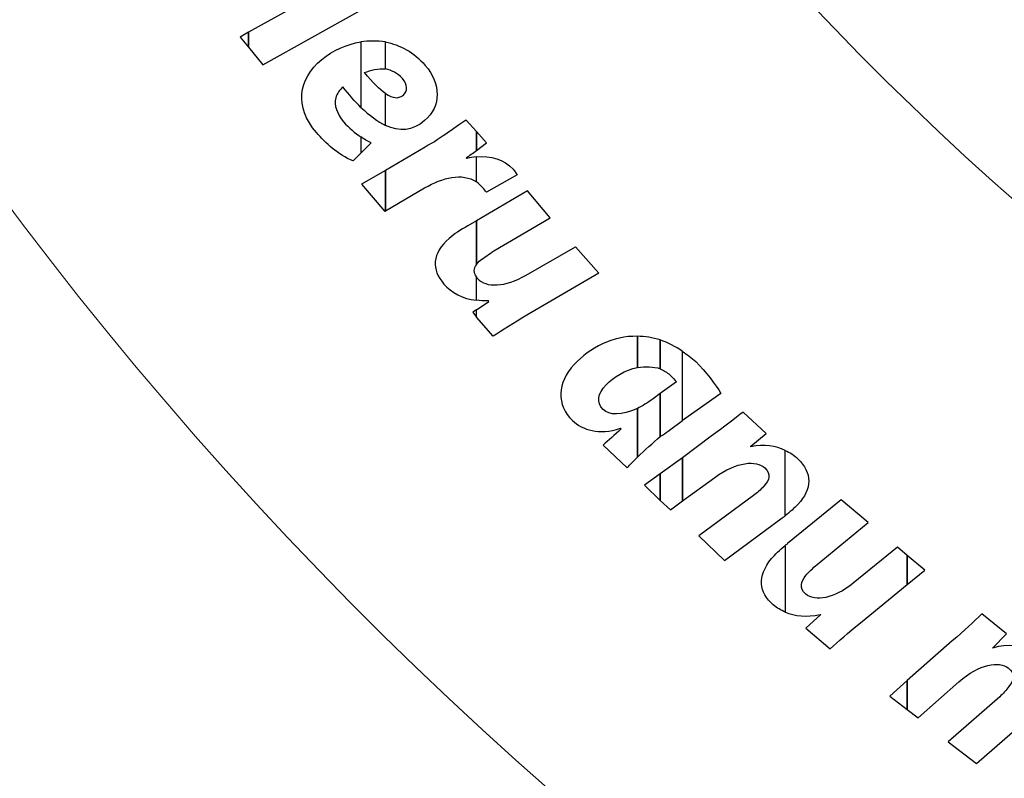
# Model space of a CAD drawing. Units: millimetres. Extents: x -494 to 118, y -194 to 209.
# Drawn here: x -221 to -179, y -100 to -68 of the extents above; entities that cross this region are included whole.
import ezdxf

# ---------------------------------------------------------------- set-up
doc = ezdxf.new("R2010")
doc.units = ezdxf.units.MM
doc.header["$MEASUREMENT"] = 0
doc.layers.add('Layer 1', color=7, linetype='Continuous')

msp = doc.modelspace()

# ---------------------------------------------------------------- linework, layer by layer
at = {"layer": 'Layer 1', "color": 250, "lineweight": 9}
for points, knots in [([(-96.8761, 10.4584), (-87.4781, 10.4584), (-82.3981, 15.6146), (-82.3981, 25.2158), (-82.3981, 25.2158), (-82.3981, 47.1868), (-114.8339, 45.9168), (-114.8339, 23.9204), (-114.8339, 23.9204), (-114.8339, 12.465), (-108.1537, 3.1686), (-96.7237, 3.1686), (-96.7237, 3.1686), (-84.6587, 3.1686), (-74.8797, 13.1254), (-74.8797, 25.3936), (-74.8797, 25.3936), (-74.8797, 38.3476), (-85.3699, 48.8124), (-98.2731, 48.8124), (-98.2731, 48.8124), (-111.9129, 48.8124), (-122.9111, 37.5602), (-122.9111, 23.7426), (-122.9111, 23.7426), (-122.9111, 9.1122), (-111.0493, -2.6734), (-96.5205, -2.6734), (-96.5205, -2.6734), (-81.1535, -2.6734), (-68.7837, 10.052), (-68.7837, 25.5968), (-68.7837, 25.5968), (-68.7837, 42.0814), (-82.1441, 55.3148), (-98.5017, 55.3148), (-98.5017, 55.3148), (-115.7991, 55.3148), (-129.6929, 40.9892), (-129.6929, 23.4887), (-129.6929, 23.4887), (-129.6929, 4.972), (-114.6561, -9.887), (-96.2919, -9.887), (-96.2919, -9.887), (-76.8101, -9.887), (-61.2145, 6.2166), (-61.2145, 25.8508), (-61.2145, 25.8508), (-61.2145, 46.7043), (-78.1563, 63.3666), (-98.7811, 63.3666), (-98.7811, 63.3666), (-120.6251, 63.3666), (-138.1257, 45.2564), (-138.1257, 23.2092), (-138.1257, 23.2092), (-138.1257, -0.1842), (-119.1011, -18.8532), (-95.9871, -18.8532), (-95.9871, -18.8532), (-71.4507, -18.8532), (-51.8419, 1.4668), (-51.8419, 26.181), (-51.8419, 26.181), (-51.8419, 52.4192), (-73.2033, 73.3488), (-99.1113, 73.3488), (-99.1113, 73.3488), (-126.6195, 73.3488), (-148.5651, 50.5396), (-148.5651, 22.8536), (-148.5651, 22.8536), (-148.5651, -6.5596), (-124.6129, -29.9784), (-95.6061, -29.9784), (-95.6061, -29.9784), (-64.7705, -29.9784), (-40.2341, -4.4006), (-40.2341, 26.5874), (-40.2341, 26.5874), (-40.2341, 59.5312), (-67.0565, 85.744), (-99.5177, 85.744), (-99.5177, 85.744), (-134.0363, 85.744), (-161.4937, 57.0674), (-161.4937, 22.3965), (-161.4937, 22.3965), (-161.4937, -14.459), (-131.4709, -43.7706), (-95.1235, -43.7706), (-95.1235, -43.7706), (-56.5155, -43.7706), (-25.8069, -11.6903), (-25.8069, 27.0954), (-25.8069, 27.0954), (-25.8069, 68.3196), (-59.4365, 101.0857), (-100.0511, 101.0857), (-100.0511, 101.0857), (-143.2565, 101.0857), (-177.5465, 65.1954), (-177.5465, 21.8376), (-177.5465, 21.8376), (-177.5465, -24.2887), (-139.9545, -60.8648), (-94.5647, -60.8648), (-94.5647, -60.8648), (-46.2539, -60.8648), (-7.9253, -20.7328), (-7.9253, 27.7051), (-7.9253, 27.7051), (-7.9253, 79.2416), (-49.9623, 120.1357), (-100.6861, 120.1357), (-100.6861, 120.1357), (-154.6611, 120.1357), (-197.4601, 75.2538), (-197.4601, 21.1519), (-197.4601, 21.1519), (-197.4601, -36.43), (-150.4701, -82.0738), (-93.8281, -82.0738), (-93.8281, -82.0738), (-33.5285, -82.0738), (14.2235, -31.9596), (14.2235, 28.467), (14.2235, 28.467), (14.2235, 92.8052), (-38.2529, 143.7322), (-101.4989, 143.7322), (-101.4989, 143.7322), (-168.8343, 143.7322), (-222.1489, 87.7506), (-222.1489, 20.3137), (-222.1489, 20.3137), (-222.1489, -51.5176), (-163.5257, -108.3628), (-92.9391, -108.3628), (-92.9391, -108.3628), (-17.7805, -108.3628), (41.7063, -45.8534), (41.7063, 29.4322), (41.7063, 29.4322), (41.7063, 109.5946), (-23.7241, 173.0185), (-102.4895, 173.0185), (-102.4895, 173.0185), (-186.3857, 173.0185), (-252.7559, 103.2446), (-252.7559, 19.2468), (-252.7559, 19.2468), (-252.7559, -70.212), (-179.7309, -140.9763), (-91.8469, -140.9763), (-91.8469, -140.9763), (1.7775, -140.9763), (75.7931, -63.1), (75.7931, 30.6006), (75.7931, 30.6006), (75.7931, 130.4226), (-5.6901, 209.3151), (-103.7087, 209.3151), (-103.7087, 209.3151), (-208.1535, 209.3151), (-290.7035, 122.4217), (-290.7035, 17.9261), (-290.7035, 17.9261), (-290.7035, -93.4021), (-199.7969, -181.3878), (-90.4753, -181.3878), (-90.4753, -181.3878), (23.0881, -181.3878), (114.0709, -89.0333), (117.9317, 24.6062)], [0, 0, 0, 0, 0.0222222, 0.0222222, 0.0222222, 0.0222222, 0.0444444, 0.0444444, 0.0444444, 0.0444444, 0.0666667, 0.0666667, 0.0666667, 0.0666667, 0.0888889, 0.0888889, 0.0888889, 0.0888889, 0.1111111, 0.1111111, 0.1111111, 0.1111111, 0.1333333, 0.1333333, 0.1333333, 0.1333333, 0.1555556, 0.1555556, 0.1555556, 0.1555556, 0.1777778, 0.1777778, 0.1777778, 0.1777778, 0.2, 0.2, 0.2, 0.2, 0.2222222, 0.2222222, 0.2222222, 0.2222222, 0.2444444, 0.2444444, 0.2444444, 0.2444444, 0.2666667, 0.2666667, 0.2666667, 0.2666667, 0.2888889, 0.2888889, 0.2888889, 0.2888889, 0.3111111, 0.3111111, 0.3111111, 0.3111111, 0.3333333, 0.3333333, 0.3333333, 0.3333333, 0.3555556, 0.3555556, 0.3555556, 0.3555556, 0.3777778, 0.3777778, 0.3777778, 0.3777778, 0.4, 0.4, 0.4, 0.4, 0.4222222, 0.4222222, 0.4222222, 0.4222222, 0.4444444, 0.4444444, 0.4444444, 0.4444444, 0.4666667, 0.4666667, 0.4666667, 0.4666667, 0.4888889, 0.4888889, 0.4888889, 0.4888889, 0.5111111, 0.5111111, 0.5111111, 0.5111111, 0.5333333, 0.5333333, 0.5333333, 0.5333333, 0.5555556, 0.5555556, 0.5555556, 0.5555556, 0.5777778, 0.5777778, 0.5777778, 0.5777778, 0.6, 0.6, 0.6, 0.6, 0.6222222, 0.6222222, 0.6222222, 0.6222222, 0.6444444, 0.6444444, 0.6444444, 0.6444444, 0.6666667, 0.6666667, 0.6666667, 0.6666667, 0.6888889, 0.6888889, 0.6888889, 0.6888889, 0.7111111, 0.7111111, 0.7111111, 0.7111111, 0.7333333, 0.7333333, 0.7333333, 0.7333333, 0.7555556, 0.7555556, 0.7555556, 0.7555556, 0.7777778, 0.7777778, 0.7777778, 0.7777778, 0.8, 0.8, 0.8, 0.8, 0.8222222, 0.8222222, 0.8222222, 0.8222222, 0.8444444, 0.8444444, 0.8444444, 0.8444444, 0.8666667, 0.8666667, 0.8666667, 0.8666667, 0.8888889, 0.8888889, 0.8888889, 0.8888889, 0.9111111, 0.9111111, 0.9111111, 0.9111111, 0.9333333, 0.9333333, 0.9333333, 0.9333333, 0.9555556, 0.9555556, 0.9555556, 0.9555556, 1, 1, 1, 1]), ([(-179.2229, -186.1629), (-180.0865, -183.877), (-182.6773, -181.591), (-186.9699, -181.591), (-186.9699, -181.591), (-312.9285, -181.1338), (-311.1505, -186.4932), (-321.0565, 188.0806)], [0, 0, 0, 0, 0.3333333, 0.3333333, 0.3333333, 0.3333333, 1, 1, 1, 1])]:
    msp.add_open_spline(points, degree=3, knots=knots, dxfattribs=at)
at = {"layer": 'Layer 1', "color": 250}
for points, knots in [([(-206.1977, -66.275), (-206.1977, -66.275), (-206.1977, -66.275), (-206.1977, -66.275), (-206.1977, -66.275), (-206.1977, -66.275), (-206.1977, -67.9768), (-206.1977, -67.9768), (-206.1977, -67.9768), (-206.1977, -67.9768), (-210.3379, -70.2882), (-210.3379, -70.2882), (-210.3379, -70.2882), (-210.3379, -70.2882), (-210.9475, -69.5516), (-210.9475, -69.5516), (-210.9475, -69.5516), (-210.9475, -69.5516), (-210.9475, -68.9166), (-210.9475, -68.9166), (-210.9475, -68.9166), (-210.9475, -68.9166), (-206.1977, -66.275), (-206.1977, -66.275)], [0, 0, 0, 0, 0.1428571, 0.1428571, 0.1428571, 0.1428571, 0.2857143, 0.2857143, 0.2857143, 0.2857143, 0.4285714, 0.4285714, 0.4285714, 0.4285714, 0.5714286, 0.5714286, 0.5714286, 0.5714286, 0.7142857, 0.7142857, 0.7142857, 0.7142857, 1, 1, 1, 1]), ([(-210.9475, -68.9166), (-210.9475, -68.9166), (-210.9475, -68.9166), (-210.9475, -68.9166), (-210.9475, -68.9166), (-210.9475, -68.9166), (-210.9475, -69.5516), (-210.9475, -69.5516), (-210.9475, -69.5516), (-210.9475, -69.5516), (-211.3031, -69.1198), (-211.3031, -69.1198), (-211.3031, -69.1198), (-211.3031, -69.1198), (-210.9475, -68.9166), (-210.9475, -68.9166)], [0, 0, 0, 0, 0.2, 0.2, 0.2, 0.2, 0.4, 0.4, 0.4, 0.4, 0.6, 0.6, 0.6, 0.6, 1, 1, 1, 1]), ([(-206.1977, -69.323), (-206.1977, -69.323), (-206.1977, -69.323), (-206.1977, -69.323), (-206.1977, -69.323), (-206.8073, -69.4246), (-207.3915, -69.6785), (-207.8487, -70.0596), (-207.8487, -70.0596), (-208.8647, -70.9231), (-209.0171, -72.0408), (-208.0773, -73.1583), (-208.0773, -73.1583), (-207.6963, -73.5902), (-207.1629, -74.0981), (-206.5279, -74.3521), (-206.5279, -74.3521), (-206.5279, -74.3521), (-206.1977, -74.022), (-206.1977, -74.022), (-206.1977, -74.022), (-206.1977, -74.022), (-206.1977, -73.3362), (-206.1977, -73.3362), (-206.1977, -73.3362), (-206.4517, -73.1838), (-206.7057, -72.9551), (-206.9343, -72.7012), (-206.9343, -72.7012), (-207.2137, -72.3456), (-207.3407, -72.0153), (-207.2645, -71.6852), (-207.2645, -71.6852), (-207.2137, -71.5074), (-207.0867, -71.3296), (-206.9597, -71.2279), (-206.9597, -71.2279), (-206.7057, -71.5582), (-206.4517, -71.8376), (-206.1977, -72.0916), (-206.1977, -72.0916), (-206.1977, -72.0916), (-206.1977, -69.323), (-206.1977, -69.323)], [0, 0, 0, 0, 0.0833333, 0.0833333, 0.0833333, 0.0833333, 0.1666667, 0.1666667, 0.1666667, 0.1666667, 0.25, 0.25, 0.25, 0.25, 0.3333333, 0.3333333, 0.3333333, 0.3333333, 0.4166667, 0.4166667, 0.4166667, 0.4166667, 0.5, 0.5, 0.5, 0.5, 0.5833333, 0.5833333, 0.5833333, 0.5833333, 0.6666667, 0.6666667, 0.6666667, 0.6666667, 0.75, 0.75, 0.75, 0.75, 0.8333333, 0.8333333, 0.8333333, 0.8333333, 1, 1, 1, 1]), ([(-205.1563, -69.323), (-205.1563, -69.323), (-205.1563, -69.323), (-205.1563, -69.323), (-205.1563, -69.323), (-205.1563, -69.323), (-205.1563, -70.466), (-205.1563, -70.466), (-205.1563, -70.466), (-205.4611, -70.4406), (-205.7913, -70.5168), (-206.0453, -70.6184), (-206.0453, -70.6184), (-205.6897, -71.0502), (-205.4103, -71.3296), (-205.1563, -71.5074), (-205.1563, -71.5074), (-205.1563, -71.5074), (-205.1563, -72.8535), (-205.1563, -72.8535), (-205.1563, -72.8535), (-205.4865, -72.7012), (-205.8421, -72.4218), (-206.1977, -72.0916), (-206.1977, -72.0916), (-206.1977, -72.0916), (-206.1977, -69.323), (-206.1977, -69.323), (-206.1977, -69.323), (-205.8675, -69.2722), (-205.5119, -69.2722), (-205.1563, -69.323)], [0, 0, 0, 0, 0.1111111, 0.1111111, 0.1111111, 0.1111111, 0.2222222, 0.2222222, 0.2222222, 0.2222222, 0.3333333, 0.3333333, 0.3333333, 0.3333333, 0.4444444, 0.4444444, 0.4444444, 0.4444444, 0.5555556, 0.5555556, 0.5555556, 0.5555556, 0.6666667, 0.6666667, 0.6666667, 0.6666667, 0.7777778, 0.7777778, 0.7777778, 0.7777778, 1, 1, 1, 1]), ([(-205.1563, -72.8535), (-205.1563, -72.8535), (-205.1563, -72.8535), (-205.1563, -72.8535), (-205.1563, -72.8535), (-204.5721, -73.133), (-204.0133, -73.0822), (-203.5053, -72.6504), (-203.5053, -72.6504), (-202.7941, -72.0408), (-202.8195, -71.101), (-203.4799, -70.3136), (-203.4799, -70.3136), (-203.9625, -69.7548), (-204.5467, -69.45), (-205.1563, -69.323), (-205.1563, -69.323), (-205.1563, -69.323), (-205.1563, -70.466), (-205.1563, -70.466), (-205.1563, -70.466), (-204.9023, -70.5168), (-204.6483, -70.6438), (-204.4451, -70.8723), (-204.4451, -70.8723), (-204.2165, -71.1263), (-204.2165, -71.4058), (-204.4197, -71.5836), (-204.4197, -71.5836), (-204.6229, -71.736), (-204.8515, -71.7106), (-205.1563, -71.5074), (-205.1563, -71.5074), (-205.1563, -71.5074), (-205.1563, -72.8535), (-205.1563, -72.8535)], [0, 0, 0, 0, 0.1, 0.1, 0.1, 0.1, 0.2, 0.2, 0.2, 0.2, 0.3, 0.3, 0.3, 0.3, 0.4, 0.4, 0.4, 0.4, 0.5, 0.5, 0.5, 0.5, 0.6, 0.6, 0.6, 0.6, 0.7, 0.7, 0.7, 0.7, 0.8, 0.8, 0.8, 0.8, 1, 1, 1, 1]), ([(-201.3209, -73.1075), (-201.3209, -73.1075), (-201.3209, -73.1075), (-201.3209, -73.1075), (-201.3209, -73.1075), (-201.3209, -73.1075), (-201.3209, -73.9204), (-201.3209, -73.9204), (-201.3209, -73.9204), (-201.4733, -74.022), (-201.6003, -74.1236), (-201.7527, -74.2252), (-201.7527, -74.2252), (-201.7527, -74.2252), (-201.7273, -74.2505), (-201.7273, -74.2505), (-201.7273, -74.2505), (-201.6003, -74.1997), (-201.4479, -74.1997), (-201.3209, -74.1744), (-201.3209, -74.1744), (-201.3209, -74.1744), (-201.3209, -75.2411), (-201.3209, -75.2411), (-201.3209, -75.2411), (-201.9305, -74.8348), (-202.7433, -75.0634), (-203.5053, -75.4951), (-203.5053, -75.4951), (-203.5053, -75.4951), (-205.1563, -76.4604), (-205.1563, -76.4604), (-205.1563, -76.4604), (-205.1563, -76.4604), (-205.1563, -74.7586), (-205.1563, -74.7586), (-205.1563, -74.7586), (-205.1563, -74.7586), (-203.4799, -73.768), (-203.4799, -73.768), (-203.4799, -73.768), (-202.7941, -73.387), (-202.1083, -72.8535), (-201.7527, -72.625), (-201.7527, -72.625), (-201.7527, -72.625), (-201.3209, -73.1075), (-201.3209, -73.1075)], [0, 0, 0, 0, 0.0769231, 0.0769231, 0.0769231, 0.0769231, 0.1538462, 0.1538462, 0.1538462, 0.1538462, 0.2307692, 0.2307692, 0.2307692, 0.2307692, 0.3076923, 0.3076923, 0.3076923, 0.3076923, 0.3846154, 0.3846154, 0.3846154, 0.3846154, 0.4615385, 0.4615385, 0.4615385, 0.4615385, 0.5384615, 0.5384615, 0.5384615, 0.5384615, 0.6153846, 0.6153846, 0.6153846, 0.6153846, 0.6923077, 0.6923077, 0.6923077, 0.6923077, 0.7692308, 0.7692308, 0.7692308, 0.7692308, 0.8461538, 0.8461538, 0.8461538, 0.8461538, 1, 1, 1, 1]), ([(-201.3209, -73.9204), (-201.3209, -73.9204), (-201.3209, -73.9204), (-201.3209, -73.9204), (-201.3209, -73.9204), (-201.3209, -73.9204), (-201.3209, -73.1075), (-201.3209, -73.1075), (-201.3209, -73.1075), (-201.3209, -73.1075), (-200.8891, -73.5902), (-200.8891, -73.5902), (-200.8891, -73.5902), (-200.8891, -73.5902), (-201.3209, -73.9204), (-201.3209, -73.9204)], [0, 0, 0, 0, 0.2, 0.2, 0.2, 0.2, 0.4, 0.4, 0.4, 0.4, 0.6, 0.6, 0.6, 0.6, 1, 1, 1, 1]), ([(-206.1977, -74.022), (-206.1977, -74.022), (-206.1977, -74.022), (-206.1977, -74.022), (-206.1977, -74.022), (-206.1977, -74.022), (-206.1977, -73.3362), (-206.1977, -73.3362), (-206.1977, -73.3362), (-206.0707, -73.4378), (-205.9183, -73.514), (-205.7659, -73.5902), (-205.7659, -73.5902), (-205.7659, -73.5902), (-206.1977, -74.022), (-206.1977, -74.022)], [0, 0, 0, 0, 0.2, 0.2, 0.2, 0.2, 0.4, 0.4, 0.4, 0.4, 0.6, 0.6, 0.6, 0.6, 1, 1, 1, 1]), ([(-201.3209, -75.2411), (-201.3209, -75.2411), (-201.3209, -75.2411), (-201.3209, -75.2411), (-201.3209, -75.2411), (-201.2193, -75.2919), (-201.1431, -75.3935), (-201.0415, -75.4951), (-201.0415, -75.4951), (-200.9907, -75.546), (-200.9399, -75.6222), (-200.8891, -75.673), (-200.8891, -75.673), (-200.8891, -75.673), (-199.5937, -74.9363), (-199.5937, -74.9363), (-199.5937, -74.9363), (-199.6445, -74.8602), (-199.7207, -74.784), (-199.7715, -74.7078), (-199.7715, -74.7078), (-200.1525, -74.276), (-200.7113, -74.1236), (-201.3209, -74.1744), (-201.3209, -74.1744), (-201.3209, -74.1744), (-201.3209, -75.2411), (-201.3209, -75.2411)], [0, 0, 0, 0, 0.125, 0.125, 0.125, 0.125, 0.25, 0.25, 0.25, 0.25, 0.375, 0.375, 0.375, 0.375, 0.5, 0.5, 0.5, 0.5, 0.625, 0.625, 0.625, 0.625, 0.75, 0.75, 0.75, 0.75, 1, 1, 1, 1]), ([(-205.1563, -74.7586), (-205.1563, -74.7586), (-205.1563, -74.7586), (-205.1563, -74.7586), (-205.1563, -74.7586), (-205.1563, -74.7586), (-205.1563, -76.4604), (-205.1563, -76.4604), (-205.1563, -76.4604), (-205.1563, -76.4604), (-205.1817, -76.4857), (-205.1817, -76.4857), (-205.1817, -76.4857), (-205.1817, -76.4857), (-206.1723, -75.3427), (-206.1723, -75.3427), (-206.1723, -75.3427), (-206.1723, -75.3427), (-205.1563, -74.7586), (-205.1563, -74.7586)], [0, 0, 0, 0, 0.1666667, 0.1666667, 0.1666667, 0.1666667, 0.3333333, 0.3333333, 0.3333333, 0.3333333, 0.5, 0.5, 0.5, 0.5, 0.6666667, 0.6666667, 0.6666667, 0.6666667, 1, 1, 1, 1]), ([(-201.3209, -78.7464), (-201.3209, -78.7464), (-201.3209, -78.7464), (-201.3209, -78.7464), (-201.3209, -78.7464), (-201.3209, -78.7464), (-201.3209, -76.8922), (-201.3209, -76.8922), (-201.3209, -76.8922), (-201.3209, -76.8922), (-199.1619, -75.6222), (-199.1619, -75.6222), (-199.1619, -75.6222), (-199.1619, -75.6222), (-198.1967, -76.7652), (-198.1967, -76.7652), (-198.1967, -76.7652), (-198.1967, -76.7652), (-200.5843, -78.1621), (-200.5843, -78.1621), (-200.5843, -78.1621), (-200.7875, -78.2892), (-200.9907, -78.4416), (-201.1431, -78.5432), (-201.1431, -78.5432), (-201.2193, -78.6193), (-201.2701, -78.6701), (-201.3209, -78.7464)], [0, 0, 0, 0, 0.125, 0.125, 0.125, 0.125, 0.25, 0.25, 0.25, 0.25, 0.375, 0.375, 0.375, 0.375, 0.5, 0.5, 0.5, 0.5, 0.625, 0.625, 0.625, 0.625, 0.75, 0.75, 0.75, 0.75, 1, 1, 1, 1]), ([(-201.3209, -76.8922), (-201.3209, -76.8922), (-201.3209, -76.8922), (-201.3209, -76.8922), (-201.3209, -76.8922), (-201.3209, -76.8922), (-201.3209, -78.7464), (-201.3209, -78.7464), (-201.3209, -78.7464), (-201.4225, -78.8988), (-201.4479, -79.0766), (-201.3209, -79.2543), (-201.3209, -79.2543), (-201.3209, -79.2543), (-201.3209, -80.2449), (-201.3209, -80.2449), (-201.3209, -80.2449), (-201.9051, -80.1941), (-202.3623, -79.9148), (-202.6925, -79.5591), (-202.6925, -79.5591), (-203.2259, -78.9496), (-203.2005, -78.2637), (-202.4639, -77.6288), (-202.4639, -77.6288), (-202.2607, -77.451), (-202.0067, -77.2731), (-201.6765, -77.0954), (-201.6765, -77.0954), (-201.6765, -77.0954), (-201.3209, -76.8922), (-201.3209, -76.8922)], [0, 0, 0, 0, 0.1111111, 0.1111111, 0.1111111, 0.1111111, 0.2222222, 0.2222222, 0.2222222, 0.2222222, 0.3333333, 0.3333333, 0.3333333, 0.3333333, 0.4444444, 0.4444444, 0.4444444, 0.4444444, 0.5555556, 0.5555556, 0.5555556, 0.5555556, 0.6666667, 0.6666667, 0.6666667, 0.6666667, 0.7777778, 0.7777778, 0.7777778, 0.7777778, 1, 1, 1, 1]), ([(-201.3209, -80.9562), (-201.3209, -80.9562), (-201.3209, -80.9562), (-201.3209, -80.9562), (-201.3209, -80.9562), (-201.3209, -80.9562), (-200.6097, -81.769), (-200.6097, -81.769), (-200.6097, -81.769), (-200.2287, -81.515), (-199.7461, -81.2102), (-199.1873, -80.88), (-199.1873, -80.88), (-199.1873, -80.88), (-196.1393, -79.102), (-196.1393, -79.102), (-196.1393, -79.102), (-196.1393, -79.102), (-197.1299, -77.9844), (-197.1299, -77.9844), (-197.1299, -77.9844), (-197.1299, -77.9844), (-199.2127, -79.1782), (-199.2127, -79.1782), (-199.2127, -79.1782), (-200.1017, -79.7115), (-200.9145, -79.7115), (-201.2701, -79.3306), (-201.2701, -79.3306), (-201.2955, -79.3051), (-201.2955, -79.2798), (-201.3209, -79.2543), (-201.3209, -79.2543), (-201.3209, -79.2543), (-201.3209, -80.2449), (-201.3209, -80.2449), (-201.3209, -80.2449), (-201.1685, -80.2704), (-200.9907, -80.2704), (-200.8129, -80.2704), (-200.8129, -80.2704), (-200.8129, -80.2704), (-200.7875, -80.2957), (-200.7875, -80.2957), (-200.7875, -80.2957), (-200.7875, -80.2957), (-201.3209, -80.6513), (-201.3209, -80.6513), (-201.3209, -80.6513), (-201.3209, -80.6513), (-201.3209, -80.9562), (-201.3209, -80.9562)], [0, 0, 0, 0, 0.0714286, 0.0714286, 0.0714286, 0.0714286, 0.1428571, 0.1428571, 0.1428571, 0.1428571, 0.2142857, 0.2142857, 0.2142857, 0.2142857, 0.2857143, 0.2857143, 0.2857143, 0.2857143, 0.3571429, 0.3571429, 0.3571429, 0.3571429, 0.4285714, 0.4285714, 0.4285714, 0.4285714, 0.5, 0.5, 0.5, 0.5, 0.5714286, 0.5714286, 0.5714286, 0.5714286, 0.6428571, 0.6428571, 0.6428571, 0.6428571, 0.7142857, 0.7142857, 0.7142857, 0.7142857, 0.7857143, 0.7857143, 0.7857143, 0.7857143, 0.8571429, 0.8571429, 0.8571429, 0.8571429, 1, 1, 1, 1]), ([(-201.3209, -80.6513), (-201.3209, -80.6513), (-201.3209, -80.6513), (-201.3209, -80.6513), (-201.3209, -80.6513), (-201.3209, -80.6513), (-201.3209, -80.9562), (-201.3209, -80.9562), (-201.3209, -80.9562), (-201.3209, -80.9562), (-201.4733, -80.7529), (-201.4733, -80.7529), (-201.4733, -80.7529), (-201.4733, -80.7529), (-201.3209, -80.6513), (-201.3209, -80.6513)], [0, 0, 0, 0, 0.2, 0.2, 0.2, 0.2, 0.4, 0.4, 0.4, 0.4, 0.6, 0.6, 0.6, 0.6, 1, 1, 1, 1]), ([(-194.5137, -81.769), (-194.5137, -81.769), (-194.5137, -81.769), (-194.5137, -81.769), (-194.5137, -81.769), (-194.5137, -81.769), (-194.5137, -83.0898), (-194.5137, -83.0898), (-194.5137, -83.0898), (-195.0217, -83.1914), (-195.5043, -83.4707), (-195.8345, -83.8263), (-195.8345, -83.8263), (-196.1901, -84.182), (-196.2663, -84.5629), (-195.9615, -84.8677), (-195.9615, -84.8677), (-195.7075, -85.0964), (-195.1995, -85.1472), (-194.5137, -84.8169), (-194.5137, -84.8169), (-194.5137, -84.8169), (-194.5137, -86.8744), (-194.5137, -86.8744), (-194.5137, -86.8744), (-194.6661, -87.0268), (-194.8185, -87.1792), (-194.9455, -87.3316), (-194.9455, -87.3316), (-194.9455, -87.3316), (-195.9615, -86.3664), (-195.9615, -86.3664), (-195.9615, -86.3664), (-195.7329, -86.1632), (-195.4789, -85.9346), (-195.1995, -85.6806), (-195.1995, -85.6806), (-195.1995, -85.6806), (-195.2249, -85.6551), (-195.2249, -85.6551), (-195.2249, -85.6551), (-196.1647, -85.9599), (-196.8251, -85.7314), (-197.2569, -85.325), (-197.2569, -85.325), (-197.9427, -84.69), (-197.9173, -83.7247), (-197.1807, -82.9628), (-197.1807, -82.9628), (-196.5203, -82.2516), (-195.5551, -81.7435), (-194.5137, -81.769)], [0, 0, 0, 0, 0.0714286, 0.0714286, 0.0714286, 0.0714286, 0.1428571, 0.1428571, 0.1428571, 0.1428571, 0.2142857, 0.2142857, 0.2142857, 0.2142857, 0.2857143, 0.2857143, 0.2857143, 0.2857143, 0.3571429, 0.3571429, 0.3571429, 0.3571429, 0.4285714, 0.4285714, 0.4285714, 0.4285714, 0.5, 0.5, 0.5, 0.5, 0.5714286, 0.5714286, 0.5714286, 0.5714286, 0.6428571, 0.6428571, 0.6428571, 0.6428571, 0.7142857, 0.7142857, 0.7142857, 0.7142857, 0.7857143, 0.7857143, 0.7857143, 0.7857143, 0.8571429, 0.8571429, 0.8571429, 0.8571429, 1, 1, 1, 1]), ([(-193.5485, -81.9214), (-193.5485, -81.9214), (-193.5485, -81.9214), (-193.5485, -81.9214), (-193.5485, -81.9214), (-193.5485, -81.9214), (-193.5485, -83.1406), (-193.5485, -83.1406), (-193.5485, -83.1406), (-193.8279, -83.039), (-194.1835, -83.039), (-194.5137, -83.0898), (-194.5137, -83.0898), (-194.5137, -83.0898), (-194.5137, -81.769), (-194.5137, -81.769), (-194.5137, -81.769), (-194.1835, -81.769), (-193.8787, -81.8198), (-193.5485, -81.9214)], [0, 0, 0, 0, 0.1666667, 0.1666667, 0.1666667, 0.1666667, 0.3333333, 0.3333333, 0.3333333, 0.3333333, 0.5, 0.5, 0.5, 0.5, 0.6666667, 0.6666667, 0.6666667, 0.6666667, 1, 1, 1, 1]), ([(-192.6087, -82.404), (-192.6087, -82.404), (-192.6087, -82.404), (-192.6087, -82.404), (-192.6087, -82.404), (-192.6087, -82.404), (-192.6087, -85.325), (-192.6087, -85.325), (-192.6087, -85.325), (-192.6087, -85.325), (-193.2183, -85.7822), (-193.2183, -85.7822), (-193.2183, -85.7822), (-193.3199, -85.8583), (-193.4215, -85.9346), (-193.5485, -86.0107), (-193.5485, -86.0107), (-193.5485, -86.0107), (-193.5485, -84.182), (-193.5485, -84.182), (-193.5485, -84.182), (-193.5485, -84.182), (-192.8627, -83.6994), (-192.8627, -83.6994), (-192.8627, -83.6994), (-192.9389, -83.6231), (-193.0405, -83.4962), (-193.1421, -83.3946), (-193.1421, -83.3946), (-193.2691, -83.293), (-193.3961, -83.2168), (-193.5485, -83.1406), (-193.5485, -83.1406), (-193.5485, -83.1406), (-193.5485, -81.9214), (-193.5485, -81.9214), (-193.5485, -81.9214), (-193.2183, -82.0484), (-192.9135, -82.2008), (-192.6087, -82.404)], [0, 0, 0, 0, 0.0909091, 0.0909091, 0.0909091, 0.0909091, 0.1818182, 0.1818182, 0.1818182, 0.1818182, 0.2727273, 0.2727273, 0.2727273, 0.2727273, 0.3636364, 0.3636364, 0.3636364, 0.3636364, 0.4545455, 0.4545455, 0.4545455, 0.4545455, 0.5454545, 0.5454545, 0.5454545, 0.5454545, 0.6363636, 0.6363636, 0.6363636, 0.6363636, 0.7272727, 0.7272727, 0.7272727, 0.7272727, 0.8181818, 0.8181818, 0.8181818, 0.8181818, 1, 1, 1, 1]), ([(-192.6087, -85.325), (-192.6087, -85.325), (-192.6087, -85.325), (-192.6087, -85.325), (-192.6087, -85.325), (-192.6087, -85.325), (-190.9831, -84.182), (-190.9831, -84.182), (-190.9831, -84.182), (-191.2117, -83.801), (-191.6181, -83.2676), (-192.0499, -82.8357), (-192.0499, -82.8357), (-192.2277, -82.6833), (-192.4309, -82.5309), (-192.6087, -82.404), (-192.6087, -82.404), (-192.6087, -82.404), (-192.6087, -85.325), (-192.6087, -85.325)], [0, 0, 0, 0, 0.1666667, 0.1666667, 0.1666667, 0.1666667, 0.3333333, 0.3333333, 0.3333333, 0.3333333, 0.5, 0.5, 0.5, 0.5, 0.6666667, 0.6666667, 0.6666667, 0.6666667, 1, 1, 1, 1]), ([(-193.5485, -84.182), (-193.5485, -84.182), (-193.5485, -84.182), (-193.5485, -84.182), (-193.5485, -84.182), (-193.5485, -84.182), (-193.5485, -86.0107), (-193.5485, -86.0107), (-193.5485, -86.0107), (-193.8533, -86.2648), (-194.2089, -86.5949), (-194.5137, -86.8744), (-194.5137, -86.8744), (-194.5137, -86.8744), (-194.5137, -84.8169), (-194.5137, -84.8169), (-194.5137, -84.8169), (-194.3105, -84.7153), (-194.0819, -84.5884), (-193.8533, -84.4106), (-193.8533, -84.4106), (-193.8533, -84.4106), (-193.5485, -84.182), (-193.5485, -84.182)], [0, 0, 0, 0, 0.1428571, 0.1428571, 0.1428571, 0.1428571, 0.2857143, 0.2857143, 0.2857143, 0.2857143, 0.4285714, 0.4285714, 0.4285714, 0.4285714, 0.5714286, 0.5714286, 0.5714286, 0.5714286, 0.7142857, 0.7142857, 0.7142857, 0.7142857, 1, 1, 1, 1]), ([(-188.2653, -86.5949), (-188.2653, -86.5949), (-188.2653, -86.5949), (-188.2653, -86.5949), (-188.2653, -86.5949), (-188.2653, -86.5949), (-188.2653, -89.3636), (-188.2653, -89.3636), (-188.2653, -89.3636), (-188.3161, -89.389), (-188.3415, -89.4144), (-188.3923, -89.4398), (-188.3923, -89.4398), (-188.3923, -89.4398), (-190.8307, -91.2432), (-190.8307, -91.2432), (-190.8307, -91.2432), (-190.8307, -91.2432), (-191.9229, -90.2018), (-191.9229, -90.2018), (-191.9229, -90.2018), (-191.9229, -90.2018), (-189.6115, -88.5), (-189.6115, -88.5), (-189.6115, -88.5), (-189.4591, -88.3984), (-189.3067, -88.246), (-189.1797, -88.119), (-189.1797, -88.119), (-188.9257, -87.865), (-188.8495, -87.5856), (-189.1289, -87.3316), (-189.1289, -87.3316), (-189.4845, -87.0013), (-190.3227, -87.0521), (-191.2371, -87.7379), (-191.2371, -87.7379), (-191.2371, -87.7379), (-192.6087, -88.7285), (-192.6087, -88.7285), (-192.6087, -88.7285), (-192.6087, -88.7285), (-192.6087, -86.8997), (-192.6087, -86.8997), (-192.6087, -86.8997), (-192.6087, -86.8997), (-191.3895, -85.9854), (-191.3895, -85.9854), (-191.3895, -85.9854), (-190.8561, -85.6043), (-190.3989, -85.2488), (-190.0433, -84.9693), (-190.0433, -84.9693), (-190.0433, -84.9693), (-189.0781, -85.8838), (-189.0781, -85.8838), (-189.0781, -85.8838), (-189.0781, -85.8838), (-189.7131, -86.4172), (-189.7131, -86.4172), (-189.7131, -86.4172), (-189.7131, -86.4172), (-189.7131, -86.4426), (-189.7131, -86.4426), (-189.7131, -86.4426), (-189.1543, -86.3156), (-188.6717, -86.3918), (-188.2653, -86.5949)], [0, 0, 0, 0, 0.0555556, 0.0555556, 0.0555556, 0.0555556, 0.1111111, 0.1111111, 0.1111111, 0.1111111, 0.1666667, 0.1666667, 0.1666667, 0.1666667, 0.2222222, 0.2222222, 0.2222222, 0.2222222, 0.2777778, 0.2777778, 0.2777778, 0.2777778, 0.3333333, 0.3333333, 0.3333333, 0.3333333, 0.3888889, 0.3888889, 0.3888889, 0.3888889, 0.4444444, 0.4444444, 0.4444444, 0.4444444, 0.5, 0.5, 0.5, 0.5, 0.5555556, 0.5555556, 0.5555556, 0.5555556, 0.6111111, 0.6111111, 0.6111111, 0.6111111, 0.6666667, 0.6666667, 0.6666667, 0.6666667, 0.7222222, 0.7222222, 0.7222222, 0.7222222, 0.7777778, 0.7777778, 0.7777778, 0.7777778, 0.8333333, 0.8333333, 0.8333333, 0.8333333, 0.8888889, 0.8888889, 0.8888889, 0.8888889, 1, 1, 1, 1]), ([(-192.6087, -86.8997), (-192.6087, -86.8997), (-192.6087, -86.8997), (-192.6087, -86.8997), (-192.6087, -86.8997), (-192.6087, -86.8997), (-192.6087, -88.7285), (-192.6087, -88.7285), (-192.6087, -88.7285), (-192.6087, -88.7285), (-193.1167, -89.1096), (-193.1167, -89.1096), (-193.1167, -89.1096), (-193.1167, -89.1096), (-193.5485, -88.7032), (-193.5485, -88.7032), (-193.5485, -88.7032), (-193.5485, -88.7032), (-193.5485, -87.5856), (-193.5485, -87.5856), (-193.5485, -87.5856), (-193.5485, -87.5856), (-192.6087, -86.8997), (-192.6087, -86.8997)], [0, 0, 0, 0, 0.1428571, 0.1428571, 0.1428571, 0.1428571, 0.2857143, 0.2857143, 0.2857143, 0.2857143, 0.4285714, 0.4285714, 0.4285714, 0.4285714, 0.5714286, 0.5714286, 0.5714286, 0.5714286, 0.7142857, 0.7142857, 0.7142857, 0.7142857, 1, 1, 1, 1]), ([(-188.2653, -89.3636), (-188.2653, -89.3636), (-188.2653, -89.3636), (-188.2653, -89.3636), (-188.2653, -89.3636), (-188.0875, -89.2112), (-187.8589, -89.008), (-187.7319, -88.8809), (-187.7319, -88.8809), (-187.1223, -88.2206), (-187.1223, -87.5348), (-187.7319, -86.9505), (-187.7319, -86.9505), (-187.8843, -86.7981), (-188.0875, -86.6712), (-188.2653, -86.5949), (-188.2653, -86.5949), (-188.2653, -86.5949), (-188.2653, -89.3636), (-188.2653, -89.3636)], [0, 0, 0, 0, 0.1666667, 0.1666667, 0.1666667, 0.1666667, 0.3333333, 0.3333333, 0.3333333, 0.3333333, 0.5, 0.5, 0.5, 0.5, 0.6666667, 0.6666667, 0.6666667, 0.6666667, 1, 1, 1, 1]), ([(-193.5485, -87.5856), (-193.5485, -87.5856), (-193.5485, -87.5856), (-193.5485, -87.5856), (-193.5485, -87.5856), (-193.5485, -87.5856), (-193.5485, -88.7032), (-193.5485, -88.7032), (-193.5485, -88.7032), (-193.5485, -88.7032), (-194.2089, -88.0682), (-194.2089, -88.0682), (-194.2089, -88.0682), (-194.2089, -88.0682), (-193.5485, -87.5856), (-193.5485, -87.5856)], [0, 0, 0, 0, 0.2, 0.2, 0.2, 0.2, 0.4, 0.4, 0.4, 0.4, 0.6, 0.6, 0.6, 0.6, 1, 1, 1, 1]), ([(-183.1091, -91.04), (-183.1091, -91.04), (-183.1091, -91.04), (-183.1091, -91.04), (-183.1091, -91.04), (-183.1091, -91.04), (-183.1091, -92.2591), (-183.1091, -92.2591), (-183.1091, -92.2591), (-183.1091, -92.2591), (-185.0903, -93.8848), (-185.0903, -93.8848), (-185.0903, -93.8848), (-185.5983, -94.2911), (-186.0301, -94.6722), (-186.3603, -94.977), (-186.3603, -94.977), (-186.3603, -94.977), (-187.4017, -94.1134), (-187.4017, -94.1134), (-187.4017, -94.1134), (-187.4017, -94.1134), (-186.7667, -93.5292), (-186.7667, -93.5292), (-186.7667, -93.5292), (-186.7667, -93.5292), (-186.7921, -93.5292), (-186.7921, -93.5292), (-186.7921, -93.5292), (-187.3763, -93.6562), (-187.8589, -93.6054), (-188.2653, -93.4276), (-188.2653, -93.4276), (-188.2653, -93.4276), (-188.2653, -90.6082), (-188.2653, -90.6082), (-188.2653, -90.6082), (-188.2399, -90.5828), (-188.1891, -90.5574), (-188.1637, -90.532), (-188.1637, -90.532), (-188.1637, -90.532), (-185.9031, -88.6777), (-185.9031, -88.6777), (-185.9031, -88.6777), (-185.9031, -88.6777), (-184.7601, -89.643), (-184.7601, -89.643), (-184.7601, -89.643), (-184.7601, -89.643), (-186.9191, -91.4209), (-186.9191, -91.4209), (-186.9191, -91.4209), (-187.0969, -91.5734), (-187.2747, -91.7258), (-187.4017, -91.8782), (-187.4017, -91.8782), (-187.6049, -92.1322), (-187.6811, -92.4115), (-187.4017, -92.6656), (-187.4017, -92.6656), (-186.9953, -92.9957), (-186.2079, -92.8688), (-185.3951, -92.2083), (-185.3951, -92.2083), (-185.3951, -92.2083), (-183.5155, -90.6844), (-183.5155, -90.6844), (-183.5155, -90.6844), (-183.5155, -90.6844), (-183.1091, -91.04), (-183.1091, -91.04)], [0, 0, 0, 0, 0.0526316, 0.0526316, 0.0526316, 0.0526316, 0.1052632, 0.1052632, 0.1052632, 0.1052632, 0.1578947, 0.1578947, 0.1578947, 0.1578947, 0.2105263, 0.2105263, 0.2105263, 0.2105263, 0.2631579, 0.2631579, 0.2631579, 0.2631579, 0.3157895, 0.3157895, 0.3157895, 0.3157895, 0.3684211, 0.3684211, 0.3684211, 0.3684211, 0.4210526, 0.4210526, 0.4210526, 0.4210526, 0.4736842, 0.4736842, 0.4736842, 0.4736842, 0.5263158, 0.5263158, 0.5263158, 0.5263158, 0.5789474, 0.5789474, 0.5789474, 0.5789474, 0.6315789, 0.6315789, 0.6315789, 0.6315789, 0.6842105, 0.6842105, 0.6842105, 0.6842105, 0.7368421, 0.7368421, 0.7368421, 0.7368421, 0.7894737, 0.7894737, 0.7894737, 0.7894737, 0.8421053, 0.8421053, 0.8421053, 0.8421053, 0.8947368, 0.8947368, 0.8947368, 0.8947368, 1, 1, 1, 1]), ([(-188.2653, -90.6082), (-188.2653, -90.6082), (-188.2653, -90.6082), (-188.2653, -90.6082), (-188.2653, -90.6082), (-188.4939, -90.8113), (-188.6971, -90.9892), (-188.8495, -91.1669), (-188.8495, -91.1669), (-189.4591, -91.929), (-189.3829, -92.5894), (-188.7733, -93.1228), (-188.7733, -93.1228), (-188.6209, -93.2497), (-188.4431, -93.3513), (-188.2653, -93.4276), (-188.2653, -93.4276), (-188.2653, -93.4276), (-188.2653, -90.6082), (-188.2653, -90.6082)], [0, 0, 0, 0, 0.1666667, 0.1666667, 0.1666667, 0.1666667, 0.3333333, 0.3333333, 0.3333333, 0.3333333, 0.5, 0.5, 0.5, 0.5, 0.6666667, 0.6666667, 0.6666667, 0.6666667, 1, 1, 1, 1]), ([(-183.1091, -92.2591), (-183.1091, -92.2591), (-183.1091, -92.2591), (-183.1091, -92.2591), (-183.1091, -92.2591), (-183.1091, -92.2591), (-183.1091, -91.04), (-183.1091, -91.04), (-183.1091, -91.04), (-183.1091, -91.04), (-182.3725, -91.6496), (-182.3725, -91.6496), (-182.3725, -91.6496), (-182.3725, -91.6496), (-183.1091, -92.2591), (-183.1091, -92.2591)], [0, 0, 0, 0, 0.2, 0.2, 0.2, 0.2, 0.4, 0.4, 0.4, 0.4, 0.6, 0.6, 0.6, 0.6, 1, 1, 1, 1]), ([(-177.7497, -95.104), (-177.7497, -95.104), (-177.7497, -95.104), (-177.7497, -95.104), (-177.7497, -95.104), (-177.7497, -95.104), (-177.7497, -97.6948), (-177.7497, -97.6948), (-177.7497, -97.6948), (-177.8005, -97.7456), (-177.8513, -97.7964), (-177.9021, -97.8472), (-177.9021, -97.8472), (-177.9021, -97.8472), (-180.1881, -99.8284), (-180.1881, -99.8284), (-180.1881, -99.8284), (-180.1881, -99.8284), (-181.3819, -98.914), (-181.3819, -98.914), (-181.3819, -98.914), (-181.3819, -98.914), (-179.1975, -97.009), (-179.1975, -97.009), (-179.1975, -97.009), (-179.0705, -96.882), (-178.9181, -96.7295), (-178.8165, -96.5771), (-178.8165, -96.5771), (-178.5879, -96.2978), (-178.5371, -96.0184), (-178.8419, -95.7898), (-178.8419, -95.7898), (-179.2229, -95.4849), (-180.0611, -95.612), (-180.9247, -96.3739), (-180.9247, -96.3739), (-180.9247, -96.3739), (-182.6519, -97.898), (-182.6519, -97.898), (-182.6519, -97.898), (-182.6519, -97.898), (-183.1091, -97.5424), (-183.1091, -97.5424), (-183.1091, -97.5424), (-183.1091, -97.5424), (-183.1091, -96.3231), (-183.1091, -96.3231), (-183.1091, -96.3231), (-183.1091, -96.3231), (-181.2041, -94.6468), (-181.2041, -94.6468), (-181.2041, -94.6468), (-180.6961, -94.215), (-180.2897, -93.834), (-179.9595, -93.5037), (-179.9595, -93.5037), (-179.9595, -93.5037), (-178.9181, -94.3419), (-178.9181, -94.3419), (-178.9181, -94.3419), (-178.9181, -94.3419), (-179.5023, -94.9516), (-179.5023, -94.9516), (-179.5023, -94.9516), (-178.8419, -94.7484), (-178.2577, -94.85), (-177.7497, -95.104)], [0, 0, 0, 0, 0.0555556, 0.0555556, 0.0555556, 0.0555556, 0.1111111, 0.1111111, 0.1111111, 0.1111111, 0.1666667, 0.1666667, 0.1666667, 0.1666667, 0.2222222, 0.2222222, 0.2222222, 0.2222222, 0.2777778, 0.2777778, 0.2777778, 0.2777778, 0.3333333, 0.3333333, 0.3333333, 0.3333333, 0.3888889, 0.3888889, 0.3888889, 0.3888889, 0.4444444, 0.4444444, 0.4444444, 0.4444444, 0.5, 0.5, 0.5, 0.5, 0.5555556, 0.5555556, 0.5555556, 0.5555556, 0.6111111, 0.6111111, 0.6111111, 0.6111111, 0.6666667, 0.6666667, 0.6666667, 0.6666667, 0.7222222, 0.7222222, 0.7222222, 0.7222222, 0.7777778, 0.7777778, 0.7777778, 0.7777778, 0.8333333, 0.8333333, 0.8333333, 0.8333333, 0.8888889, 0.8888889, 0.8888889, 0.8888889, 1, 1, 1, 1]), ([(-183.1091, -96.3231), (-183.1091, -96.3231), (-183.1091, -96.3231), (-183.1091, -96.3231), (-183.1091, -96.3231), (-183.1091, -96.3231), (-183.1091, -97.5424), (-183.1091, -97.5424), (-183.1091, -97.5424), (-183.1091, -97.5424), (-183.8457, -96.9836), (-183.8457, -96.9836), (-183.8457, -96.9836), (-183.8457, -96.9836), (-183.1091, -96.3231), (-183.1091, -96.3231)], [0, 0, 0, 0, 0.2, 0.2, 0.2, 0.2, 0.4, 0.4, 0.4, 0.4, 0.6, 0.6, 0.6, 0.6, 1, 1, 1, 1])]:
    msp.add_open_spline(points, degree=3, knots=knots, dxfattribs=at)

doc.saveas('drawing.dxf')
